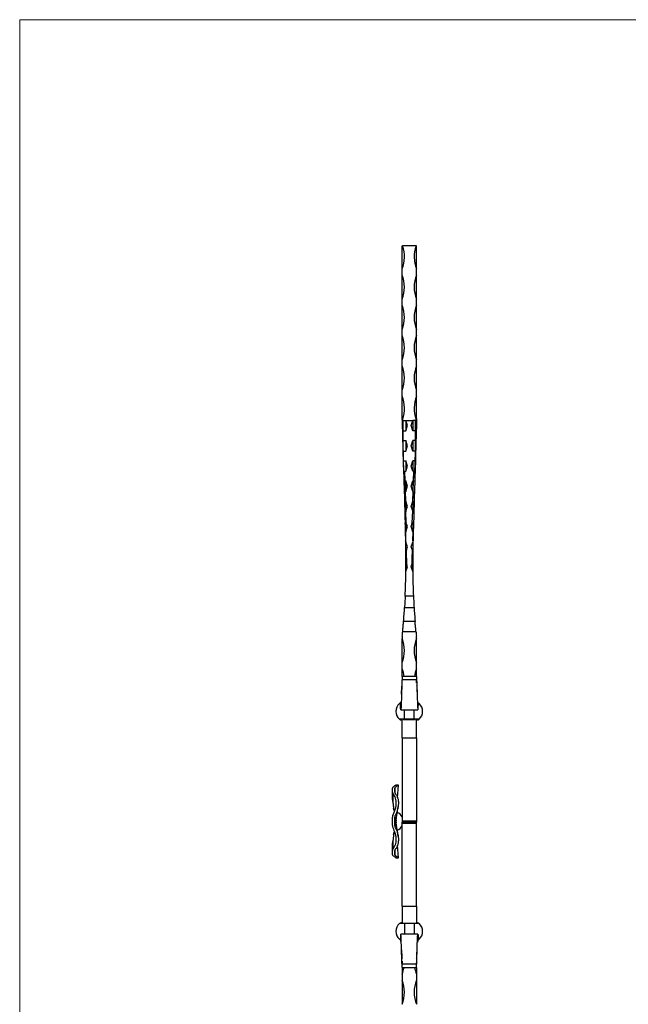
# Model space of a CAD drawing. Units: millimetres. Extents: x 35 to 2044, y 35 to 1435.
# Drawn here: x 35 to 537, y 622 to 1435 of the extents above; entities that cross this region are included whole.
import ezdxf

# ---------------------------------------------------------------- set-up
doc = ezdxf.new("R2010")
doc.units = ezdxf.units.MM
doc.header["$LTSCALE"] = 7

msp = doc.modelspace()

# ---------------------------------------------------------------- linework, layer by layer
at = {"color": 7, "linetype": 'Continuous', "lineweight": 18}
for p, q in [((2044, 1435), (35, 1435)), ((35, 1435), (35, 35))]:
    msp.add_line(p, q, dxfattribs=at)
at = {"color": 7, "linetype": 'Continuous', "lineweight": 25}
for p, q in [((350.54, 1248.18), (350.94, 1248.18)), ((350.54, 1229.22), (350.54, 1248.18)), ((362.13, 1248.18), (350.94, 1248.18)), ((362.54, 1248.18), (362.13, 1248.18)), ((362.54, 1229.22), (362.54, 1248.18)), ((350.54, 1224.22), (350.54, 1229.22)), ((362.54, 1224.22), (362.54, 1229.22)), ((350.54, 1204.22), (350.54, 1224.22)), ((362.54, 1204.22), (362.54, 1224.22)), ((350.54, 1199.22), (350.54, 1204.22)), ((362.54, 1199.22), (362.54, 1204.22)), ((350.54, 1179.22), (350.54, 1199.22)), ((362.54, 1179.22), (362.54, 1199.22)), ((350.54, 1174.22), (350.54, 1179.22)), ((362.54, 1174.22), (362.54, 1179.22)), ((350.54, 1154.22), (350.54, 1174.22)), ((362.54, 1154.22), (362.54, 1174.22)), ((350.54, 1149.22), (350.54, 1154.22)), ((362.54, 1149.22), (362.54, 1154.22)), ((350.54, 1129.22), (350.54, 1149.22)), ((362.54, 1129.22), (362.54, 1149.22)), ((350.54, 1124.22), (350.54, 1129.22)), ((350.54, 1105.76), (350.54, 1124.22)), ((362.54, 1124.22), (362.54, 1129.22)), ((362.54, 1105.76), (362.54, 1124.22)), ((350.54, 1105.76), (350.54, 1104.42)), ((362.54, 1105.76), (362.54, 1104.42)), ((351.54, 1104.22), (353.54, 1104.22)), ((355.04, 1099.87), (353.54, 1104.22)), ((353.54, 1104.22), (359.54, 1104.22)), ((353.54, 1104.22), (353.54, 1095.52)), ((353.54, 1095.52), (355.04, 1099.87)), ((358.04, 1099.87), (359.54, 1104.22)), ((359.54, 1095.52), (358.04, 1099.87)), ((359.54, 1104.22), (359.54, 1095.52)), ((361.54, 1104.22), (359.54, 1104.22)), ((351.54, 1087.56), (351.54, 1095.52)), ((351.54, 1095.52), (353.54, 1095.52)), ((361.54, 1095.52), (359.54, 1095.52)), ((361.54, 1087.56), (361.54, 1095.52)), ((351.54, 1087.56), (353.54, 1087.56)), ((355.04, 1083.21), (353.54, 1087.56)), ((353.54, 1087.56), (353.54, 1078.86)), ((353.54, 1078.86), (355.04, 1083.21)), ((358.04, 1083.21), (359.54, 1087.56)), ((359.54, 1078.86), (358.04, 1083.21)), ((361.54, 1087.56), (359.54, 1087.56)), ((359.54, 1087.56), (359.54, 1078.86)), ((351.33, 1077.71), (351.34, 1077.52)), ((351.34, 1077.52), (351.53, 1070.91)), ((351.54, 1077.54), (351.54, 1078.86)), ((351.54, 1078.86), (353.54, 1078.86)), ((351.73, 1070.89), (351.54, 1077.54)), ((361.54, 1078.86), (359.54, 1078.86)), ((361.34, 1070.89), (361.54, 1077.54)), ((361.54, 1077.54), (361.54, 1078.86)), ((361.74, 1077.52), (361.54, 1070.91)), ((361.74, 1077.71), (361.74, 1077.52)), ((351.53, 1070.91), (351.96, 1056.48)), ((351.73, 1070.89), (353.54, 1070.89)), ((355.04, 1066.54), (353.54, 1070.89)), ((353.54, 1070.89), (353.54, 1062.19)), ((353.54, 1062.19), (355.04, 1066.54)), ((358.04, 1066.54), (359.54, 1070.89)), ((359.54, 1062.19), (358.04, 1066.54)), ((361.34, 1070.89), (359.54, 1070.89)), ((359.54, 1070.89), (359.54, 1062.19)), ((361.54, 1070.91), (361.11, 1056.48)), ((353.03, 1054.22), (352.8, 1062.19)), ((352.8, 1062.19), (353.54, 1062.19)), ((360.27, 1062.19), (359.54, 1062.19)), ((360.04, 1054.22), (360.28, 1062.19)), ((351.96, 1056.48), (352.03, 1054.31)), ((352.03, 1054.31), (352.46, 1039.81)), ((353.03, 1054.22), (353.54, 1054.22)), ((355.04, 1049.87), (353.54, 1054.22)), ((353.54, 1054.22), (353.54, 1045.52)), ((353.54, 1045.52), (355.04, 1049.87)), ((358.04, 1049.87), (359.54, 1054.22)), ((359.54, 1045.52), (358.04, 1049.87)), ((360.04, 1054.22), (359.54, 1054.22)), ((359.54, 1054.22), (359.54, 1045.52)), ((361.05, 1054.31), (360.62, 1039.81)), ((361.11, 1056.48), (361.05, 1054.31)), ((353.53, 1037.56), (353.29, 1045.52)), ((353.3, 1045.52), (353.54, 1045.52)), ((359.78, 1045.52), (359.54, 1045.52)), ((359.55, 1037.56), (359.78, 1045.52)), ((352.46, 1039.81), (352.52, 1037.64)), ((352.52, 1037.64), (352.54, 1037.17)), ((353.54, 1036.91), (353.52, 1037.56)), ((353.53, 1037.56), (353.54, 1037.56)), ((355.04, 1033.21), (353.54, 1037.56)), ((353.54, 1037.56), (353.54, 1036.91)), ((353.54, 1036.91), (353.54, 1028.77)), ((353.77, 1029.52), (355.04, 1033.21)), ((358.04, 1033.21), (359.54, 1037.56)), ((359.31, 1029.52), (358.04, 1033.21)), ((359.55, 1037.56), (359.54, 1037.56)), ((359.54, 1037.56), (359.54, 1036.91)), ((359.54, 1036.91), (359.56, 1037.56)), ((359.54, 1036.91), (359.54, 1028.77)), ((360.55, 1037.64), (360.54, 1037.17)), ((360.62, 1039.81), (360.55, 1037.64)), ((352.89, 1025.48), (353.09, 1018.68)), ((354.07, 1019.34), (353.77, 1029.52)), ((359, 1019.34), (359.31, 1029.52)), ((360.19, 1025.48), (359.99, 1018.68)), ((353.09, 1018.68), (353.31, 1011.05)), ((353.54, 1020.52), (353.54, 1012.19)), ((353.54, 1012.19), (355.04, 1016.54)), ((355.04, 1016.54), (354.07, 1019.34)), ((358.04, 1016.54), (359, 1019.34)), ((359.54, 1012.19), (358.04, 1016.54)), ((359.54, 1020.52), (359.54, 1012.19)), ((359.99, 1018.68), (359.76, 1011.05)), ((353.31, 1011.05), (353.5, 1004.87)), ((353.7, 1004.89), (353.48, 1012.19)), ((353.48, 1012.19), (353.54, 1012.19)), ((359.38, 1004.89), (359.59, 1012.19)), ((359.59, 1012.19), (359.54, 1012.19)), ((359.76, 1011.05), (359.58, 1004.87)), ((355.04, 999.87), (353.73, 1003.65)), ((354.27, 997.65), (355.04, 999.87)), ((358.04, 999.87), (359.34, 1003.65)), ((358.8, 997.65), (358.04, 999.87)), ((355.04, 983.21), (354.36, 985.17)), ((358.04, 983.21), (358.71, 985.17)), ((353.72, 979.38), (355.04, 983.21)), ((359.36, 979.38), (358.04, 983.21)), ((359.95, 959.14), (353.12, 959.14)), ((352.61, 949.73), (360.46, 949.73)), ((361.29, 938.14), (351.78, 938.14)), ((351.06, 929.93), (362.02, 929.93)), ((350.54, 904.22), (350.54, 923.19)), ((362.54, 904.22), (362.54, 923.19)), ((350.54, 899.22), (350.54, 904.22)), ((362.54, 899.22), (362.54, 904.22)), ((350.54, 892.68), (350.54, 899.22)), ((362.54, 892.68), (362.54, 899.22)), ((362.54, 892.68), (350.54, 892.68)), ((350.54, 892.68), (350.54, 890.04)), ((362.54, 890.04), (350.54, 890.04)), ((350.54, 887.68), (350.54, 890.04)), ((362.54, 892.68), (362.54, 890.04)), ((362.54, 887.68), (362.54, 890.04)), ((349.25, 870.25), (349.3, 870.54)), ((363.88, 869.06), (363.82, 870.54)), ((349.49, 865.19), (363.58, 865.19)), ((352.54, 857.5), (348.41, 857.5)), ((350.54, 856.98), (349.75, 856.98)), ((350.54, 842.13), (350.54, 856.98)), ((352.54, 856.98), (351.59, 856.98)), ((360.54, 857.5), (352.54, 857.5)), ((352.54, 856.98), (352.54, 857.5)), ((360.54, 856.98), (352.54, 856.98)), ((364.67, 857.5), (360.54, 857.5)), ((360.54, 856.98), (360.54, 857.5)), ((361.48, 856.98), (360.54, 856.98)), ((363.32, 856.98), (362.54, 856.98)), ((362.54, 842.13), (362.54, 856.98)), ((350.54, 842.13), (362.54, 842.13)), ((350.54, 842.13), (350.54, 773.68)), ((362.54, 842.13), (362.54, 773.68)), ((342.54, 797.29), (342.54, 800.7)), ((344.54, 797.29), (344.54, 800.7)), ((347.48, 803.18), (345.48, 803.18)), ((346.81, 792.69), (347.54, 803.18)), ((342.97, 789.62), (343.55, 783.93)), ((345.78, 774.4), (347.35, 785.61)), ((342.54, 769.78), (342.54, 776.59)), ((344.54, 769.78), (344.54, 776.59)), ((345.75, 774.41), (345.66, 773.69)), ((345.66, 772.68), (345.76, 771.95)), ((350.54, 773.68), (350.54, 772.68)), ((350.54, 773.68), (362.54, 773.68)), ((350.54, 772.68), (362.54, 772.68)), ((350.54, 771.68), (350.54, 772.68)), ((362.54, 773.68), (362.54, 772.68)), ((362.54, 771.68), (362.54, 772.68)), ((347.35, 760.77), (345.78, 771.95)), ((350.54, 771.68), (362.54, 771.68)), ((350.54, 703.23), (350.54, 771.68)), ((362.54, 703.23), (362.54, 771.68)), ((342.54, 745.67), (342.54, 749.07)), ((344.54, 745.67), (344.54, 749.07)), ((347.54, 743.18), (346.81, 753.66)), ((345.48, 743.18), (347.48, 743.18)), ((350.54, 703.23), (362.54, 703.23)), ((350.54, 703.23), (350.54, 689.38)), ((362.54, 703.23), (362.54, 689.38)), ((352.54, 688.86), (348.41, 688.86)), ((350.54, 689.38), (349.75, 689.38)), ((352.54, 689.38), (352.54, 688.86)), ((360.54, 688.86), (352.54, 688.86)), ((360.54, 689.38), (360.54, 688.86)), ((364.67, 688.86), (360.54, 688.86)), ((363.32, 689.38), (362.54, 689.38)), ((349.25, 675.12), (349.3, 674.82)), ((363.58, 680.18), (349.49, 680.18)), ((350.54, 657.68), (350.54, 655.33)), ((362.54, 655.33), (350.54, 655.33)), ((350.54, 652.68), (350.54, 655.33)), ((350.54, 652.68), (362.54, 652.68)), ((350.54, 652.68), (350.54, 647.14)), ((362.54, 657.68), (362.54, 655.33)), ((362.54, 652.68), (362.54, 655.33)), ((362.54, 652.68), (362.54, 647.14)), ((350.54, 647.14), (350.54, 642.14)), ((350.54, 642.14), (350.54, 623.18)), ((362.54, 647.14), (362.54, 642.14)), ((362.54, 642.14), (362.54, 623.18))]:
    msp.add_line(p, q, dxfattribs=at)
at = {"color": 8, "linetype": 'Continuous', "lineweight": 25}
for p, q in [((351.54, 1095.52), (351.54, 1104.22)), ((361.54, 1095.52), (361.54, 1104.22)), ((351.54, 1078.86), (351.54, 1087.56)), ((361.54, 1078.86), (361.54, 1087.56)), ((352.06, 1059.88), (351.73, 1070.89)), ((361.01, 1059.88), (361.34, 1070.89)), ((353.28, 1045.52), (353.02, 1054.22)), ((359.79, 1045.52), (360.05, 1054.22)), ((353.48, 1012.19), (353.25, 1019.77)), ((359.6, 1012.19), (359.82, 1019.77)), ((349.18, 870.46), (348.41, 870.46)), ((364.67, 870.46), (363.89, 870.46)), ((352.54, 857.5), (352.54, 865.21)), ((360.54, 857.5), (360.54, 865.21)), ((344.83, 796.48), (344.87, 801.23)), ((344.21, 781.54), (343.55, 783.93)), ((343.55, 762.44), (344.21, 764.81)), ((344.87, 745.14), (344.83, 749.87)), ((352.54, 688.86), (352.54, 680.15)), ((360.54, 688.86), (360.54, 680.15)), ((349.27, 675.9), (348.41, 675.9)), ((364.67, 675.9), (363.81, 675.9))]:
    msp.add_line(p, q, dxfattribs=at)
at = {"color": 7, "linetype": 'Continuous', "lineweight": 25, "flags": 128}
for points in [[(350.54, 1104.42), (350.54, 1104.24), (350.56, 1103.69), (350.59, 1102.78), (350.62, 1101.52), (350.67, 1099.93), (350.73, 1098.02), (350.79, 1095.81), (350.85, 1093.96)], [(362.54, 1104.42), (362.53, 1104.24), (362.52, 1103.69), (362.49, 1102.78), (362.45, 1101.52), (362.4, 1099.93), (362.35, 1098.02), (362.28, 1095.81), (362.23, 1093.96)], [(350.85, 1093.96), (350.91, 1091.96), (350.97, 1089.83), (351.04, 1087.57)], [(362.23, 1093.96), (362.17, 1091.96), (362.1, 1089.83), (362.04, 1087.57)], [(351.04, 1087.57), (351.13, 1084.44), (351.23, 1081.17), (351.33, 1077.78), (351.33, 1077.71)], [(362.04, 1087.57), (361.94, 1084.44), (361.85, 1081.17), (361.74, 1077.78), (361.74, 1077.71)], [(352.54, 1037.17), (352.56, 1037.12), (352.62, 1037.06), (352.71, 1037.02), (352.83, 1036.98), (352.98, 1036.95), (353.16, 1036.93), (353.34, 1036.91), (353.54, 1036.91)], [(360.54, 1037.17), (360.52, 1037.12), (360.46, 1037.06), (360.37, 1037.02), (360.24, 1036.98), (360.09, 1036.95), (359.92, 1036.93), (359.73, 1036.91), (359.54, 1036.91)]]:
    msp.add_lwpolyline(points, dxfattribs=at)
at = {"color": 7, "linetype": 'Continuous', "lineweight": 25}
for centre, radius, start, end in [((326.54, 1239.22), 26, 337.38014, 20.15832), ((386.54, 1239.22), 26, 159.84168, 202.61986), ((326.54, 1214.22), 26, 337.38014, 22.61986), ((386.54, 1214.22), 26, 157.38014, 202.61986), ((326.54, 1189.22), 26, 337.38014, 22.61986), ((386.54, 1189.22), 26, 157.38014, 202.61986), ((326.54, 1164.22), 26, 337.38014, 22.61986), ((386.54, 1164.22), 26, 157.38014, 202.61986), ((326.54, 1139.22), 26, 337.38014, 22.61986), ((386.54, 1139.22), 26, 157.38014, 202.61986), ((326.54, 1114.22), 26, 339.42302, 22.61986), ((386.54, 1114.22), 26, 157.38014, 200.57698), ((351.51, 1076.7), 0.841, 88.27801, 101.97849), ((361.56, 1076.7), 0.841, 78.02151, 91.72199), ((353.67, 1004.05), 0.841, 88.27806, 101.97844), ((-248.2, 986.97), 601.96, 1.6148, 1.70385), ((-248.2, 986.97), 601.96, 0.63859, 1.6148), ((-248.34, 986.93), 602.16, 0.71961, 1.61691), ((-248.2, 986.98), 602.16, 1.58624, 1.70385), ((961.41, 986.93), 602.16, 178.38309, 179.28039), ((961.27, 986.98), 602.16, 178.29615, 178.41376), ((961.27, 986.97), 601.96, 178.3852, 179.36141), ((359.4, 1004.05), 0.841, 78.02156, 91.72194), ((961.27, 986.97), 601.96, 178.29615, 178.3852), ((-248.2, 986.97), 601.96, 359.90287, 0.63821), ((-248.2, 987.01), 602.56, 359.82476, 1.01198), ((961.27, 987.01), 602.56, 178.98802, 180.17524), ((961.27, 986.97), 601.96, 179.36179, 180.09713), ((-248.2, 986.97), 601.96, 359.27706, 359.90287), ((961.27, 986.97), 601.96, 180.09713, 180.72294), ((-248.2, 986.97), 601.96, 357.34977, 359.27706), ((961.27, 986.97), 601.96, 180.72294, 182.65023), ((-248.2, 986.97), 601.96, 355.34674, 356.45325), ((961.27, 986.97), 601.96, 183.54675, 184.65326), ((-248.2, 986.97), 601.96, 354.20695, 354.56251), ((961.27, 986.97), 601.96, 185.43749, 185.79305), ((326.54, 914.22), 26, 337.38014, 22.52445), ((380.54, 923.19), 30, 174.20695, 178.09275), ((386.54, 914.22), 26, 157.47555, 202.61986), ((332.54, 923.19), 30, 1.90725, 5.79305), ((326.54, 889.22), 26, 7.64743, 22.61986), ((386.54, 889.22), 26, 157.38014, 172.35257), ((354.29, 863.98), 8.75, 132.20545, 227.79455), ((349.75, 868.98), 2, 101.69638, 132.20545), ((363.32, 868.98), 2, 47.79455, 78.08015), ((358.79, 863.98), 8.75, 312.20545, 47.79455), ((349.75, 858.98), 2, 227.79455, 270), ((363.32, 858.98), 2, 270, 312.20545), ((347.54, 791.18), 5, 180, 189.99372), ((345.64, 791.2), 3.1, 180.34869, 210.55045), ((343.94, 790.56), 1.36, 190.60865, 223.82673), ((343.45, 773.18), 8, 27.66216, 66.52245), ((347.21, 773.18), 2.67, 154.61136, 179.94263), ((347.21, 773.19), 2.67, 180.05596, 205.39005), ((347.6, 773.18), 3.03, 157.84588, 202.15412), ((343.45, 773.18), 8, 293.47755, 332.33784), ((345.64, 755.17), 3.1, 149.44954, 179.65245), ((347.54, 755.19), 5, 170.00628, 180), ((354.29, 682.38), 8.75, 132.20545, 227.79455), ((349.75, 687.38), 2, 90, 132.20545), ((363.32, 687.38), 2, 47.79455, 90), ((358.79, 682.38), 8.75, 312.20545, 47.79455), ((349.75, 677.38), 2, 227.79455, 254.70898), ((363.32, 677.38), 2, 285.39221, 312.20545), ((326.54, 657.14), 26, 337.38014, 350.12272), ((386.54, 657.14), 26, 189.87728, 202.61986), ((326.54, 632.14), 26, 337.47555, 22.61986), ((386.54, 632.14), 26, 157.38014, 202.52445)]:
    msp.add_arc(centre, radius, start, end, dxfattribs=at)
at = {"color": 8, "linetype": 'Continuous', "lineweight": 25}
for centre, radius, start, end in [((-248.62, 986.85), 602.56, 359.34003, 359.90976), ((961.69, 986.85), 602.56, 180.09024, 180.65997), ((344.69, 784.59), 1.32, 184.83377, 210.1183), ((343.95, 755.81), 1.36, 136.18861, 168.89933), ((344.69, 761.78), 1.32, 149.88806, 175.062), ((344.76, 761.8), 1.39, 175.82823, 209.13518)]:
    msp.add_arc(centre, radius, start, end, dxfattribs=at)
at = {"color": 7, "linetype": 'Continuous', "lineweight": 25}
for centre, major_axis, ratio, start_param, end_param in [((351.54, 1107.7), (0, -3.48), 0.287348, 5.56399, 6.283185), ((361.54, 1107.7), (0, -3.48), 0.287348, 0, 0.719195), ((351.54, 1089.84), (0, 5.68), 0.175968, 0, 0.759844), ((361.54, 1089.84), (0, 5.68), 0.175968, 5.523341, 6.283185), ((351.54, 1087.67), (1, 0), 0.117312, 4.190179, 4.712389), ((361.54, 1087.67), (1, 0), 0.117312, 4.712389, 5.234599), ((351.54, 1073.17), (0, 5.68), 0.175968, 0, 0.046951), ((351.54, 1077.53), (-1, 26.89), 0.000017, 4.712834, 4.761459), ((361.54, 1073.17), (0, 5.68), 0.175968, 6.236234, 6.283185), ((361.54, 1077.53), (1, 26.89), 0.000017, 1.521727, 1.570352), ((351.73, 1070.91), (0.2, 0.006), 0.117262, 3.141593, 4.703845), ((351.75, 1070.33), (-0.019, 0.557), 0.359163, 6.271182, 6.281507), ((361.34, 1070.91), (0.2, -0.006), 0.117262, 4.720933, 6.283185), ((361.32, 1070.33), (0.019, 0.557), 0.359163, 0.001679, 0.012003), ((352.96, 1056.51), (-0.17, 5.68), 0.175893, 6.281405, 7.853982), ((352.88, 1059.29), (-0.09, 2.9), 0.344676, 6.272702, 6.279465), ((360.19, 1059.29), (0.09, 2.9), 0.344676, 0.00372, 0.010483), ((360.11, 1056.51), (0.17, 5.68), 0.175893, 4.712389, 6.284966), ((353.03, 1054.34), (1, 0.03), 0.117262, 3.141593, 4.703845), ((353.11, 1051.44), (-0.09, 2.78), 0.359163, 6.271182, 6.281507), ((359.96, 1051.44), (0.09, 2.78), 0.359163, 0.001679, 0.012003), ((360.05, 1054.34), (1, -0.03), 0.117262, 4.720933, 6.283185), ((353.46, 1039.84), (-0.17, 5.68), 0.175893, 6.281405, 7.853982), ((353.38, 1042.62), (-0.09, 2.9), 0.344676, 6.272702, 6.279465), ((359.7, 1042.62), (0.09, 2.9), 0.344676, 0.00372, 0.010483), ((359.62, 1039.84), (0.17, 5.68), 0.175893, 4.712389, 6.284966), ((353.52, 1037.67), (1, 0.03), 0.117262, 3.141593, 4.703845), ((353.61, 1034.77), (-0.09, 2.78), 0.359163, 6.271182, 6.281507), ((359.46, 1034.77), (0.09, 2.78), 0.359163, 0.001679, 0.012003), ((359.55, 1037.67), (1, -0.03), 0.117262, 4.720933, 6.283185), ((353.87, 1026.07), (-0.09, 2.78), 0.359163, 0.243298, 0.91423), ((353.84, 1026.96), (0.63, 3.7), 0.181647, 0.836409, 1.09171), ((359.23, 1026.96), (-0.63, 3.7), 0.181647, 5.191475, 5.446777), ((359.21, 1026.07), (0.09, 2.78), 0.359163, 5.368955, 6.039887), ((354.11, 1018.11), (-0.09, 2.78), 0.359163, 0.508726, 0.919926), ((354.16, 1016.3), (-0.87, 4.39), 0.151832, 5.445851, 5.96658), ((358.92, 1016.3), (0.87, 4.39), 0.151832, 0.316605, 0.837335), ((358.97, 1018.11), (0.09, 2.78), 0.359163, 5.363259, 5.77446), ((353.51, 1011.05), (-0.03, 1.14), 0.175893, 6.281405, 7.853982), ((353.5, 1011.61), (-0.018, 0.58), 0.344676, 6.272702, 6.279465), ((359.58, 1011.61), (0.018, 0.58), 0.344676, 0.00372, 0.010483), ((359.56, 1011.05), (0.03, 1.14), 0.175893, 4.712389, 6.284966)]:
    msp.add_ellipse(centre, major_axis=major_axis, ratio=ratio, start_param=start_param, end_param=end_param, dxfattribs=at)
for points, knots in [([(350.88, 1105.09), (350.86, 1105.05), (350.84, 1105), (350.8, 1104.95), (350.77, 1104.93), (350.75, 1104.93), (350.71, 1104.95), (350.66, 1105.02), (350.56, 1105.29), (350.55, 1105.55), (350.54, 1105.76)], [0, 0, 0, 0, 0.107104, 0.156736, 0.197898, 0.232232, 0.266476, 0.324146, 0.485061, 1, 1, 1, 1]), ([(362.2, 1105.09), (362.21, 1105.05), (362.23, 1105), (362.27, 1104.95), (362.3, 1104.93), (362.33, 1104.93), (362.36, 1104.95), (362.41, 1105.02), (362.51, 1105.29), (362.53, 1105.55), (362.54, 1105.76)], [0, 0, 0, 0, 0.107104, 0.156736, 0.197898, 0.232232, 0.266476, 0.324146, 0.485061, 1, 1, 1, 1]), ([(351.49, 1078.85), (351.46, 1078.84), (351.45, 1078.82), (351.43, 1078.78), (351.42, 1078.75), (351.4, 1078.68), (351.39, 1078.63), (351.36, 1078.49), (351.35, 1078.39), (351.33, 1078.1), (351.33, 1077.91), (351.33, 1077.71)], [0, 0, 0, 0, 0.0625, 0.0625, 0.125, 0.125, 0.25, 0.25, 0.5, 0.5, 1, 1, 1, 1]), ([(361.59, 1078.85), (361.61, 1078.84), (361.62, 1078.82), (361.65, 1078.78), (361.65, 1078.75), (361.68, 1078.68), (361.69, 1078.63), (361.71, 1078.49), (361.72, 1078.39), (361.75, 1078.1), (361.75, 1077.91), (361.74, 1077.71)], [0, 0, 0, 0, 0.0625, 0.0625, 0.125, 0.125, 0.25, 0.25, 0.5, 0.5, 1, 1, 1, 1]), ([(352.54, 1037.17), (352.56, 1036.53), (352.65, 1033.34), (352.77, 1029.51), (352.86, 1026.3), (352.88, 1025.66)], [0, 0, 0, 0, 0.16661, 0.833058, 1, 1, 1, 1]), ([(360.54, 1037.17), (360.52, 1036.53), (360.42, 1033.34), (360.31, 1029.51), (360.21, 1026.3), (360.19, 1025.66)], [0, 0, 0, 0, 0.16661, 0.833058, 1, 1, 1, 1]), ([(353.02, 1027.75), (352.98, 1027.56), (352.95, 1027.38), (352.91, 1027), (352.9, 1026.81), (352.87, 1026.24), (352.87, 1025.86), (352.89, 1025.48)], [0, 0, 0, 0, 0.25, 0.25, 0.5, 0.5, 1, 1, 1, 1]), ([(360.05, 1027.75), (360.1, 1027.56), (360.12, 1027.38), (360.16, 1027), (360.17, 1026.81), (360.2, 1026.24), (360.2, 1025.86), (360.19, 1025.48)], [0, 0, 0, 0, 0.25, 0.25, 0.5, 0.5, 1, 1, 1, 1]), ([(353.09, 1018.68), (353.09, 1018.68), (353.08, 1018.92), (353.13, 1019.27), (353.22, 1019.64), (353.25, 1019.77)], [0, 0, 0, 0, 0.013606, 0.673921, 1, 1, 1, 1]), ([(359.99, 1018.68), (359.99, 1018.68), (359.99, 1018.92), (359.94, 1019.27), (359.85, 1019.64), (359.82, 1019.77)], [0, 0, 0, 0, 0.013606, 0.673921, 1, 1, 1, 1]), ([(353.58, 1003.92), (353.57, 1003.92), (353.54, 1003.93), (353.53, 1003.93), (353.53, 1003.94), (353.53, 1003.94)], [0, 0, 0, 0, 0.494047, 0.967964, 1, 1, 1, 1]), ([(353.58, 1003.92), (353.59, 1003.92), (353.6, 1003.92), (353.62, 1003.9), (353.67, 1003.83), (353.7, 1003.74), (353.73, 1003.67), (353.73, 1003.65)], [0, 0, 0, 0, 0.054394, 0.131775, 0.286738, 0.846239, 1, 1, 1, 1]), ([(359.49, 1003.92), (359.49, 1003.92), (359.48, 1003.92), (359.46, 1003.9), (359.41, 1003.83), (359.37, 1003.74), (359.35, 1003.67), (359.34, 1003.65)], [0, 0, 0, 0, 0.054394, 0.131775, 0.286738, 0.846239, 1, 1, 1, 1]), ([(359.49, 1003.92), (359.51, 1003.92), (359.54, 1003.93), (359.55, 1003.93), (359.55, 1003.94), (359.55, 1003.94)], [0, 0, 0, 0, 0.494047, 0.967964, 1, 1, 1, 1]), ([(353.87, 996.02), (353.81, 995.63), (353.77, 995.24), (353.73, 994.46), (353.72, 994.07), (353.73, 993.68)], [0, 0, 0, 0, 0.5, 0.5, 1, 1, 1, 1]), ([(354.27, 997.65), (354.16, 997.26), (354, 996.72), (353.9, 996.17), (353.87, 996.02)], [0, 0, 0, 0, 0.716184, 1, 1, 1, 1]), ([(358.8, 997.65), (358.92, 997.26), (359.08, 996.72), (359.17, 996.17), (359.2, 996.02)], [0, 0, 0, 0, 0.716184, 1, 1, 1, 1]), ([(359.2, 996.02), (359.27, 995.63), (359.3, 995.24), (359.34, 994.46), (359.35, 994.07), (359.35, 993.68)], [0, 0, 0, 0, 0.5, 0.5, 1, 1, 1, 1]), ([(353.94, 985.9), (353.88, 985.91), (353.84, 985.92), (353.78, 985.93), (353.76, 985.94), (353.76, 985.95)], [0, 0, 0, 0, 0.5, 0.5, 1, 1, 1, 1]), ([(353.94, 985.9), (353.97, 985.9), (353.99, 985.88), (354.04, 985.83), (354.06, 985.81), (354.13, 985.72), (354.16, 985.65), (354.26, 985.45), (354.31, 985.31), (354.36, 985.17)], [0, 0, 0, 0, 0.125, 0.125, 0.25, 0.25, 0.5, 0.5, 1, 1, 1, 1]), ([(359.13, 985.9), (359.11, 985.9), (359.08, 985.88), (359.03, 985.83), (359.01, 985.81), (358.95, 985.72), (358.91, 985.65), (358.82, 985.45), (358.76, 985.31), (358.71, 985.17)], [0, 0, 0, 0, 0.125, 0.125, 0.25, 0.25, 0.5, 0.5, 1, 1, 1, 1]), ([(359.13, 985.9), (359.19, 985.91), (359.23, 985.92), (359.3, 985.93), (359.31, 985.94), (359.31, 985.95)], [0, 0, 0, 0, 0.5, 0.5, 1, 1, 1, 1]), ([(353.12, 959.14), (353.05, 957.52), (352.97, 955.92), (352.86, 953.95), (352.84, 953.56), (352.79, 952.78), (352.77, 952.39), (352.7, 951.23), (352.66, 950.47), (352.61, 949.73)], [0, 0, 0, 0, 0.5, 0.5, 0.625, 0.625, 0.75, 0.75, 1, 1, 1, 1]), ([(359.95, 959.14), (360.03, 957.52), (360.11, 955.92), (360.22, 953.95), (360.24, 953.56), (360.28, 952.78), (360.3, 952.39), (360.37, 951.23), (360.42, 950.47), (360.46, 949.73)], [0, 0, 0, 0, 0.5, 0.5, 0.625, 0.625, 0.75, 0.75, 1, 1, 1, 1]), ([(351.06, 929.93), (351.16, 931.04), (351.37, 933.29), (351.61, 936.04), (351.74, 937.62), (351.78, 938.14)], [0, 0, 0, 0, 0.394113, 0.799633, 1, 1, 1, 1]), ([(362.02, 929.93), (361.91, 931.04), (361.7, 933.29), (361.47, 936.04), (361.34, 937.62), (361.29, 938.14)], [0, 0, 0, 0, 0.394113, 0.799633, 1, 1, 1, 1]), ([(350.54, 923.19), (350.54, 923.37), (350.54, 923.62), (350.55, 923.89), (350.55, 924), (350.55, 924.06), (350.55, 924.11), (350.55, 924.14), (350.55, 924.16), (350.55, 924.17), (350.55, 924.18), (350.55, 924.18), (350.55, 924.18), (350.55, 924.18), (350.55, 924.18)], [0, 0, 0, 0, 0.559505, 0.71512, 0.815798, 0.880758, 0.922696, 0.94985, 0.967415, 0.978943, 0.986556, 0.994267, 0.997335, 1, 1, 1, 1]), ([(362.54, 923.19), (362.54, 923.37), (362.53, 923.62), (362.53, 923.89), (362.53, 924), (362.52, 924.06), (362.52, 924.11), (362.52, 924.14), (362.52, 924.16), (362.52, 924.17), (362.52, 924.18), (362.52, 924.18), (362.52, 924.18), (362.52, 924.18), (362.52, 924.18)], [0, 0, 0, 0, 0.559505, 0.71512, 0.815798, 0.880758, 0.922696, 0.94985, 0.967415, 0.978943, 0.986556, 0.994267, 0.997335, 1, 1, 1, 1]), ([(350.54, 890.04), (350.5, 889.51), (350.44, 888.46), (350.34, 886.03), (350.25, 883.18), (350.15, 880.03), (350.05, 876.78), (349.96, 873.63), (349.86, 870.78), (349.76, 868.12), (349.65, 866.03), (349.52, 865.01), (349.41, 865.32), (349.3, 866.63), (349.23, 868.11), (349.19, 868.85)], [0, 0, 0, 0, 0.072885, 0.145354, 0.217348, 0.288932, 0.360097, 0.430839, 0.501187, 0.571122, 0.663605, 0.755388, 0.846519, 0.923441, 1, 1, 1, 1]), ([(362.54, 890.04), (362.57, 889.51), (362.63, 888.46), (362.73, 886.03), (362.83, 883.18), (362.92, 880.03), (363.02, 876.78), (363.12, 873.63), (363.21, 870.78), (363.31, 868.12), (363.43, 866.03), (363.55, 865.01), (363.67, 865.32), (363.78, 866.63), (363.85, 868.11), (363.88, 868.85)], [0, 0, 0, 0, 0.072885, 0.145354, 0.217348, 0.288932, 0.360097, 0.430839, 0.501187, 0.571122, 0.663605, 0.755388, 0.846519, 0.923441, 1, 1, 1, 1]), ([(350.1, 878.18), (350.11, 878.58), (350.17, 879.92), (350.28, 882.04), (350.41, 884.26), (350.49, 885.07), (350.54, 885.48)], [0, 0, 0, 0, 0.126124, 0.421011, 0.712606, 1, 1, 1, 1]), ([(362.54, 885.48), (362.58, 885.07), (362.67, 884.26), (362.8, 882.04), (362.9, 879.92), (362.96, 878.58), (362.98, 878.18)], [0, 0, 0, 0, 0.287394, 0.578989, 0.873876, 1, 1, 1, 1]), ([(349.19, 868.85), (349.2, 868.91), (349.2, 869.14), (349.22, 869.53), (349.24, 869.93), (349.25, 870.17), (349.25, 870.25)], [0, 0, 0, 0, 0.135419, 0.484916, 0.835648, 1, 1, 1, 1]), ([(349.25, 870.54), (349.25, 870.46), (349.22, 869.95), (349.21, 869.47), (349.2, 869.07)], [0, 0, 0, 0, 0.159673, 1, 1, 1, 1]), ([(349.25, 870.25), (349.28, 869.96), (349.33, 869.37), (349.4, 868.83), (349.45, 868.87), (349.47, 868.89)], [0, 0, 0, 0, 0.341269, 0.680758, 1, 1, 1, 1]), ([(349.35, 870.88), (349.35, 871.01), (349.37, 871.33), (349.64, 871.72), (349.8, 871.96)], [0, 0, 0, 0, 0.392596, 1, 1, 1, 1]), ([(363.28, 871.98), (363.42, 871.75), (363.78, 871.17), (363.84, 870.6), (363.82, 870.29), (363.82, 870.25)], [0, 0, 0, 0, 0.367635, 0.916102, 1, 1, 1, 1]), ([(363.6, 868.89), (363.63, 868.87), (363.68, 868.83), (363.75, 869.37), (363.8, 869.96), (363.82, 870.25)], [0, 0, 0, 0, 0.319242, 0.658731, 1, 1, 1, 1]), ([(363.82, 870.25), (363.83, 870.17), (363.84, 869.93), (363.86, 869.52), (363.87, 869.14), (363.88, 868.91), (363.88, 868.85)], [0, 0, 0, 0, 0.1712004, 0.5184984, 0.8645809, 1, 1, 1, 1]), ([(343.09, 801.55), (342.87, 801.36), (342.57, 801.11), (342.54, 800.79), (342.54, 800.7)], [0, 0, 0, 0, 0.712095, 1, 1, 1, 1]), ([(342.54, 797.29), (342.58, 796.94), (342.65, 796.45), (342.99, 795.97), (343.09, 795.83)], [0, 0, 0, 0, 0.71218, 1, 1, 1, 1]), ([(342.54, 791.18), (342.54, 791.92), (342.54, 793.98), (342.54, 796.01), (342.54, 797.29)], [0, 0, 0, 0, 0.363471, 1, 1, 1, 1]), ([(345.48, 803.14), (345.5, 803.16), (345.55, 803.19), (345.19, 802.94), (344.44, 802.43), (343.56, 801.85), (343.09, 801.55)], [0, 0, 0, 0, 0.108936, 0.387343, 0.673575, 1, 1, 1, 1]), ([(344.87, 801.23), (344.74, 801.11), (344.56, 800.94), (344.54, 800.75), (344.54, 800.7)], [0, 0, 0, 0, 0.723037, 1, 1, 1, 1]), ([(344.54, 797.29), (344.57, 797.08), (344.61, 796.79), (344.81, 796.51), (344.87, 796.43)], [0, 0, 0, 0, 0.723071, 1, 1, 1, 1]), ([(347.48, 803.14), (347.49, 803.14), (347.52, 803.16), (347.06, 802.83), (346.23, 802.21), (345.33, 801.56), (344.87, 801.23)], [0, 0, 0, 0, 0.162499, 0.430286, 0.705344, 1, 1, 1, 1]), ([(342.71, 790.32), (342.92, 789.12), (343.25, 787.18), (343.38, 785.22), (343.43, 784.48)], [0, 0, 0, 0, 0.621329, 1, 1, 1, 1]), ([(343.09, 795.83), (343.06, 794.48), (343.02, 792.43), (342.98, 790.34), (342.97, 789.62)], [0, 0, 0, 0, 0.654695, 1, 1, 1, 1]), ([(343.09, 795.83), (343.45, 795.31), (344.17, 794.27), (344.99, 792.31), (345.52, 789.97), (345.59, 787.32), (345.21, 784.59), (344.43, 781.78), (343.56, 779.9), (343.09, 778.9)], [0, 0, 0, 0, 0.123039, 0.24823, 0.398789, 0.55447, 0.693673, 0.836787, 1, 1, 1, 1]), ([(344.87, 796.43), (345.32, 795.78), (346.23, 794.48), (347.12, 792.11), (347.57, 789.46), (347.55, 786.65), (347.07, 783.79), (346.22, 780.88), (345.33, 778.97), (344.87, 777.98)], [0, 0, 0, 0, 0.145005, 0.289902, 0.435584, 0.581236, 0.716915, 0.852662, 1, 1, 1, 1]), ([(343.4, 784.47), (343.4, 784.34), (343.43, 783.68), (343.67, 782.68), (344.04, 781.87), (344.18, 781.56)], [0, 0, 0, 0, 0.128426, 0.658744, 1, 1, 1, 1]), ([(343.09, 778.9), (342.87, 778.37), (342.57, 777.62), (342.54, 776.82), (342.54, 776.59)], [0, 0, 0, 0, 0.7120842, 1, 1, 1, 1]), ([(344.87, 777.98), (344.74, 777.65), (344.56, 777.2), (344.54, 776.72), (344.54, 776.59)], [0, 0, 0, 0, 0.723033, 1, 1, 1, 1]), ([(344.8, 774.33), (344.8, 774.75), (344.83, 775.94), (344.85, 777.18), (344.87, 777.98)], [0, 0, 0, 0, 0.351683, 1, 1, 1, 1]), ([(345.66, 773.69), (345.66, 773.71), (345.61, 773.93), (345.18, 774.14), (344.8, 774.33)], [0, 0, 0, 0, 0.10204, 1, 1, 1, 1]), ([(344.8, 772.04), (345.18, 772.23), (345.61, 772.44), (345.66, 772.66), (345.66, 772.68)], [0, 0, 0, 0, 0.89796, 1, 1, 1, 1]), ([(345.66, 772.68), (345.63, 772.85), (345.62, 773.01), (345.62, 773.35), (345.63, 773.52), (345.66, 773.69)], [0, 0, 0, 0, 0.5, 0.5, 1, 1, 1, 1]), ([(342.54, 769.78), (342.54, 769.37), (342.58, 768.98), (342.77, 768.21), (342.9, 767.83), (343.09, 767.47)], [0, 0, 0, 0, 0.5, 0.5, 1, 1, 1, 1]), ([(343.09, 767.47), (343.45, 766.71), (344.17, 765.19), (345, 762.67), (345.51, 759.97), (345.59, 757.26), (345.2, 754.81), (344.43, 752.52), (343.56, 751.23), (343.09, 750.54)], [0, 0, 0, 0, 0.124143, 0.248237, 0.401375, 0.554463, 0.695589, 0.83678, 1, 1, 1, 1]), ([(344.18, 764.81), (344.06, 764.56), (343.69, 763.78), (343.44, 762.78), (343.41, 762.05), (343.4, 761.89)], [0, 0, 0, 0, 0.276343, 0.844163, 1, 1, 1, 1]), ([(344.54, 769.78), (344.57, 769.43), (344.61, 768.94), (344.81, 768.51), (344.87, 768.39)], [0, 0, 0, 0, 0.723093, 1, 1, 1, 1]), ([(344.87, 768.39), (344.85, 769.19), (344.83, 770.42), (344.8, 771.62), (344.8, 772.04)], [0, 0, 0, 0, 0.648311, 1, 1, 1, 1]), ([(344.87, 768.39), (345.32, 767.42), (346.23, 765.47), (347.11, 762.46), (347.57, 759.46), (347.55, 756.67), (347.08, 754.15), (346.23, 751.87), (345.33, 750.6), (344.87, 749.94)], [0, 0, 0, 0, 0.143132, 0.2899, 0.433181, 0.581243, 0.71514, 0.85267, 1, 1, 1, 1]), ([(343.44, 761.89), (343.42, 761.52), (343.31, 759.65), (343.08, 757.77), (342.76, 756.28), (342.76, 756.26)], [0, 0, 0, 0, 0.195074, 0.9880464, 1, 1, 1, 1]), ([(342.97, 756.75), (342.98, 756.05), (343.02, 753.96), (343.06, 751.9), (343.09, 750.54)], [0, 0, 0, 0, 0.33608, 1, 1, 1, 1]), ([(342.54, 749.07), (342.54, 750.38), (342.54, 752.4), (342.54, 754.46), (342.54, 755.19)], [0, 0, 0, 0, 0.64624, 1, 1, 1, 1]), ([(343.09, 750.54), (342.87, 750.19), (342.57, 749.7), (342.54, 749.21), (342.54, 749.07)], [0, 0, 0, 0, 0.712087, 1, 1, 1, 1]), ([(344.87, 749.94), (344.74, 749.73), (344.56, 749.44), (344.54, 749.15), (344.54, 749.07)], [0, 0, 0, 0, 0.7230204, 1, 1, 1, 1]), ([(342.54, 745.67), (342.58, 745.45), (342.65, 745.13), (342.99, 744.89), (343.09, 744.82)], [0, 0, 0, 0, 0.712179, 1, 1, 1, 1]), ([(343.09, 744.82), (343.45, 744.59), (344.18, 744.11), (344.98, 743.57), (345.49, 743.22), (345.48, 743.22), (345.48, 743.22)], [0, 0, 0, 0, 0.246075, 0.496456, 0.797574, 1, 1, 1, 1]), ([(344.54, 745.67), (344.57, 745.53), (344.61, 745.34), (344.81, 745.18), (344.87, 745.14)], [0, 0, 0, 0, 0.723088, 1, 1, 1, 1]), ([(344.87, 745.14), (345.32, 744.81), (346.23, 744.16), (347.09, 743.52), (347.54, 743.19), (347.49, 743.22), (347.48, 743.23)], [0, 0, 0, 0, 0.286267, 0.579808, 0.866376, 1, 1, 1, 1]), ([(350.54, 655.33), (350.51, 655.83), (350.44, 656.84), (350.35, 659.14), (350.26, 661.87), (350.16, 664.92), (350.07, 668.1), (349.97, 671.23), (349.88, 674.12), (349.79, 676.6), (349.69, 678.53), (349.6, 679.79), (349.51, 680.3), (349.41, 680.04), (349.32, 679.02), (349.25, 677.69), (349.2, 676.76), (349.19, 676.52)], [0, 0, 0, 0, 0.05985, 0.1200434, 0.1805946, 0.2415023, 0.3027616, 0.3643773, 0.4263448, 0.4886687, 0.5513443, 0.6143764, 0.6777603, 0.7415007, 0.805593, 0.8700417, 0.8914805, 0.8914805, 0.8914805, 0.8914805]), ([(349.19, 676.52), (349.2, 676.46), (349.2, 676.23), (349.22, 675.84), (349.24, 675.43), (349.25, 675.19), (349.25, 675.12)], [0, 0, 0, 0, 0.135422, 0.484917, 0.835654, 1, 1, 1, 1]), ([(349.19, 676.31), (349.19, 676.3), (349.21, 675.83), (349.23, 675.32), (349.26, 674.82)], [0, 0, 0, 0, 0.0029451, 1, 1, 1, 1]), ([(349.25, 675.12), (349.28, 675.41), (349.33, 675.99), (349.4, 676.53), (349.45, 676.49), (349.47, 676.48)], [0, 0, 0, 0, 0.341267, 0.680758, 1, 1, 1, 1]), ([(362.54, 655.33), (362.57, 655.83), (362.63, 656.84), (362.72, 659.14), (362.82, 661.87), (362.91, 664.92), (363.01, 668.1), (363.1, 671.23), (363.19, 674.12), (363.29, 676.6), (363.38, 678.53), (363.47, 679.79), (363.57, 680.3), (363.66, 680.04), (363.76, 679.02), (363.83, 677.69), (363.87, 676.76), (363.88, 676.52)], [0, 0, 0, 0, 0.05985, 0.1200434, 0.1805946, 0.2415023, 0.3027616, 0.3643773, 0.4263448, 0.4886687, 0.5513443, 0.6143764, 0.6777603, 0.7415007, 0.805593, 0.8700417, 0.8914805, 0.8914805, 0.8914805, 0.8914805]), ([(363.28, 673.39), (363.42, 673.62), (363.78, 674.2), (363.84, 674.76), (363.82, 675.07), (363.82, 675.12)], [0, 0, 0, 0, 0.3676373, 0.9160975, 1, 1, 1, 1]), ([(363.6, 676.48), (363.63, 676.49), (363.68, 676.53), (363.75, 675.99), (363.8, 675.41), (363.82, 675.12)], [0, 0, 0, 0, 0.319242, 0.658733, 1, 1, 1, 1]), ([(363.82, 675.12), (363.83, 675.2), (363.84, 675.44), (363.86, 675.84), (363.87, 676.23), (363.88, 676.46), (363.88, 676.52)], [0, 0, 0, 0, 0.171198, 0.518494, 0.864578, 1, 1, 1, 1]), ([(363.82, 674.83), (363.83, 674.92), (363.85, 675.43), (363.87, 675.9), (363.88, 676.3)], [0, 0, 0, 0, 0.1675758, 1, 1, 1, 1]), ([(349.35, 674.48), (349.35, 674.35), (349.37, 674.03), (349.64, 673.64), (349.8, 673.41)], [0, 0, 0, 0, 0.387983, 1, 1, 1, 1]), ([(350.1, 667.19), (350.11, 666.79), (350.17, 665.45), (350.28, 663.32), (350.41, 661.11), (350.49, 660.29), (350.54, 659.89)], [0, 0, 0, 0, 0.126127, 0.42101, 0.712608, 1, 1, 1, 1]), ([(362.54, 659.89), (362.58, 660.29), (362.67, 661.11), (362.8, 663.32), (362.9, 665.45), (362.96, 666.79), (362.98, 667.19)], [0, 0, 0, 0, 0.2873924, 0.5789897, 0.8738732, 1, 1, 1, 1]), ([(350.54, 623.18), (350.54, 622.99), (350.54, 622.8), (350.54, 622.62), (350.54, 622.56), (350.54, 622.51), (350.55, 622.46), (350.55, 622.43), (350.55, 622.39), (350.55, 622.36), (350.55, 622.34), (350.55, 622.32), (350.55, 622.29), (350.55, 622.28), (350.55, 622.27), (350.55, 622.25), (350.55, 622.24), (350.55, 622.24), (350.55, 622.23), (350.55, 622.22), (350.55, 622.21), (350.55, 622.21), (350.55, 622.21), (350.55, 622.2), (350.55, 622.2), (350.55, 622.2), (350.55, 622.19), (350.55, 622.19), (350.55, 622.19), (350.55, 622.19), (350.55, 622.19), (350.55, 622.18), (350.55, 622.18), (350.55, 622.18), (350.55, 622.18), (350.55, 622.18), (350.55, 622.18)], [0, 0, 0, 0, 0.00060507, 0.00060507, 0.00060507, 0.000773389, 0.000773389, 0.000773389, 0.000882245, 0.000882245, 0.000882245, 0.000952517, 0.000952517, 0.000952517, 0.000997869, 0.000997869, 0.000997869, 0.001027184, 0.001027184, 0.001027184, 0.00104621, 0.00104621, 0.00104621, 0.00105866, 0.00105866, 0.00105866, 0.001066926, 0.001066926, 0.001066926, 0.001075277, 0.001075277, 0.001075277, 0.001078594, 0.001078594, 0.001078594, 0.001081482, 0.001081482, 0.001081482, 0.001081482]), ([(362.54, 623.18), (362.54, 622.99), (362.54, 622.8), (362.53, 622.62), (362.53, 622.56), (362.53, 622.51), (362.53, 622.46), (362.53, 622.43), (362.53, 622.39), (362.53, 622.36), (362.53, 622.34), (362.52, 622.32), (362.52, 622.29), (362.52, 622.28), (362.52, 622.27), (362.52, 622.25), (362.52, 622.24), (362.52, 622.24), (362.52, 622.23), (362.52, 622.22), (362.52, 622.21), (362.52, 622.21), (362.52, 622.21), (362.52, 622.2), (362.52, 622.2), (362.52, 622.2), (362.52, 622.19), (362.52, 622.19), (362.52, 622.19), (362.52, 622.19), (362.52, 622.19), (362.52, 622.18), (362.52, 622.18), (362.52, 622.18), (362.52, 622.18), (362.52, 622.18), (362.52, 622.18)], [0, 0, 0, 0, 0.00060507, 0.00060507, 0.00060507, 0.000773389, 0.000773389, 0.000773389, 0.000882245, 0.000882245, 0.000882245, 0.000952517, 0.000952517, 0.000952517, 0.000997869, 0.000997869, 0.000997869, 0.001027184, 0.001027184, 0.001027184, 0.00104621, 0.00104621, 0.00104621, 0.00105866, 0.00105866, 0.00105866, 0.001066926, 0.001066926, 0.001066926, 0.001075277, 0.001075277, 0.001075277, 0.001078594, 0.001078594, 0.001078594, 0.001081482, 0.001081482, 0.001081482, 0.001081482])]:
    msp.add_open_spline(points, degree=3, knots=knots, dxfattribs=at)
for points in [[(351.49, 1078.85), (351.49, 1078.85), (351.49, 1078.85), (351.49, 1078.85)], [(361.59, 1078.85), (361.59, 1078.85), (361.58, 1078.85), (361.58, 1078.85)], [(343.55, 762.44), (343.43, 760.54), (343.24, 758.64), (342.97, 756.75)]]:
    msp.add_open_spline(points, degree=3, dxfattribs=at)
at = {"color": 8, "linetype": 'Continuous', "lineweight": 25}
for points, knots in [([(343.55, 783.93), (343.56, 783.9), (343.84, 783.44), (344.12, 782.7), (344.26, 781.81), (344.29, 781.67)], [0, 0, 0, 0, 0.047427, 0.84426, 1, 1, 1, 1]), ([(344.23, 764.84), (344.2, 764.45), (344.15, 763.85), (343.88, 763.08), (343.68, 762.7), (343.55, 762.44)], [0, 0, 0, 0, 0.370789, 0.578642, 1, 1, 1, 1])]:
    msp.add_open_spline(points, degree=3, knots=knots, dxfattribs=at)

doc.saveas('drawing.dxf')
